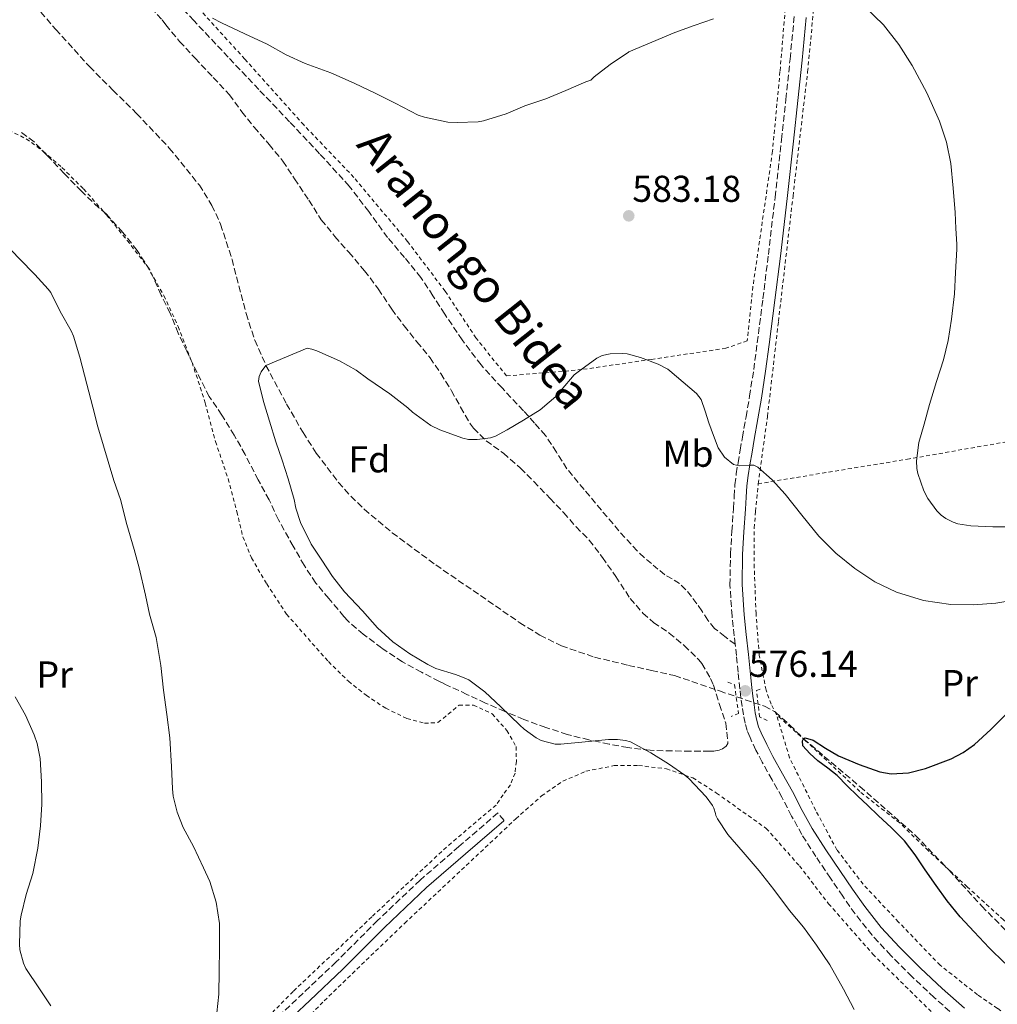
# Model space of a CAD drawing. Units: metres. Extents: x 610413 to 613862, y 4757082 to 4759451.
# Drawn here: x 611300 to 611562, y 4758647 to 4758910 of the extents above; entities that cross this region are included whole.
import ezdxf
from ezdxf.enums import TextEntityAlignment as Align

# ---------------------------------------------------------------- set-up
doc = ezdxf.new("R2010")
doc.units = ezdxf.units.M
doc.header["$MEASUREMENT"] = 0
doc.linetypes.add('DGN Style 2', pattern=[1.739922, 1.043953, -0.695969])
doc.linetypes.add('DGN Style 3', pattern=[2.435891, 1.739922, -0.695969])
for name, color, linetype, lineweight in [('Barranco lineal', 142, 'DGN Style 3', 13), ('Camino', 7, 'DGN Style 3', 0), ('Cota de punto acotado terreno', 7, 'Continuous', 0), ('Curva de nivel directora', 30, 'Continuous', 30), ('Curva de nivel intermedia', 30, 'Continuous', 0), ('Etiqueta de uso rústico', 92, 'Continuous', 0), ('Etiqueta de zona arbolada', 92, 'Continuous', 0), ('Margen derecho', 7, 'Continuous', 0), ('Pontón-alcantarilla (pasos de agua)', 1, 'DGN Style 2', 0), ('Punto acotado terreno (símbolo)', 7, 'Continuous', 0), ('Senda', 7, 'DGN Style 3', 0), ('Tela metálica o alambrada', 7, 'DGN Style 2', 0), ('Zona arbolada', 92, 'DGN Style 3', 0)]:
    doc.layers.add(name, color=color, linetype=linetype, lineweight=lineweight)
doc.styles.add('Style-Arial', font='arial.ttf')

# ---------------------------------------------------------------- blocks, each defined once
blk = doc.blocks.new('5PATER')
at = {"layer": 'Punto acotado terreno (símbolo)', "linetype": 'Continuous', "lineweight": 0}
h = blk.add_hatch(color=51, dxfattribs=at)
edge = h.paths.add_edge_path()
edge.add_ellipse((0, 0), major_axis=(-0.11, -0.111), ratio=0.999422, start_angle=0, end_angle=360)

msp = doc.modelspace()

# ---------------------------------------------------------------- linework, layer by layer
at = {"layer": 'Barranco lineal', "color": 142, "linetype": 'DGN Style 3', "lineweight": 13}
for points in [[(611300.91, 4758917.91, 582.83), (611309.78, 4758907.77, 582.32), (611318.79, 4758897.79, 582.14), (611325.07, 4758891.49, 582.04), (611331.43, 4758885.27, 581.95), (611340.17, 4758875.98, 581.76), (611348.23, 4758866.07, 581.43), (611351.61, 4758860.64, 581.24), (611353.92, 4758855.56, 581.03)], [(611353.92, 4758855.56, 581.03), (611356.98, 4758846.18, 580.64), (611360.78, 4758831.65, 580.32), (611363.07, 4758824.55, 580.16), (611366.07, 4758817.77, 580), (611371.61, 4758807.42, 579.96), (611376.01, 4758799.8, 579.93), (611379.57, 4758794.27, 579.91), (611385.51, 4758786.4, 579.84), (611388.83, 4758782.73, 579.81), (611392.42, 4758779.26, 579.78), (611399.92, 4758772.94, 579.75), (611411.56, 4758764.32, 579.67), (611423.56, 4758756.12, 579.65), (611434.08, 4758748.85, 579.49), (611439.49, 4758745.5, 579.32), (611445.22, 4758742.65, 579.13), (611454.11, 4758739.62, 578.79), (611463.21, 4758737.43, 578.66), (611469.38, 4758736.06, 578.67), (611475.56, 4758734.68, 578.05), (611487.59, 4758730.57, 576.9), (611499.62, 4758726.46, 575.77), (611502.58, 4758724.9, 575.64), (611506.4, 4758721.44, 575.31), (611510.1, 4758717.78, 575), (611525.21, 4758704.95, 574.8), (611540.1, 4758691.87, 574.74), (611549.1, 4758682.55, 574.71), (611557.83, 4758672.95, 574.67), (611567.03, 4758663.66, 574.71)]]:
    msp.add_polyline3d(points, dxfattribs=at)
at = {"layer": 'Camino', "color": 7, "linetype": 'DGN Style 3', "lineweight": 0}
for points in [[(611491.78, 4758743.06, 577.01), (611491.53, 4758745.35, 577.18), (611490.94, 4758750.68, 577.57), (611490.39, 4758758.96, 578.19), (611490.53, 4758767.24, 578.65), (611490.92, 4758773.36, 578.95), (611491.33, 4758779.48, 579.29), (611491.52, 4758782.66, 579.48), (611491.73, 4758785.82, 579.68), (611492.07, 4758788.76, 579.87), (611492.56, 4758791.69, 580.03), (611493.14, 4758795.1, 580.18), (611493.73, 4758798.51, 580.51), (611494.69, 4758804.02, 580.82), (611495.65, 4758809.53, 581.02), (611496.75, 4758816.67, 581.11), (611497.71, 4758823.84, 581.57), (611499.24, 4758835.63, 582.6), (611500.69, 4758847.44, 583.64), (611502.48, 4758862.82, 584.04), (611504.21, 4758878.22, 584.2), (611505.37, 4758889.03, 584.32), (611506.5, 4758899.84, 584.62), (611507.62, 4758911.26, 584.86)], [(611551.13, 4758643.14, 577.21), (611545.07, 4758648.49, 577.5), (611539.17, 4758654.01, 577.65), (611533.47, 4758659.74, 577.87), (611528.47, 4758665.13, 578.05), (611523.9, 4758670.86, 578.13), (611520.59, 4758675.61, 578.11), (611517.34, 4758680.41, 578.01), (611513.41, 4758686.19, 577.9), (611509.65, 4758692.08, 577.73), (611506.92, 4758697.06, 577.51), (611504.29, 4758702.09, 577.2), (611501.66, 4758706.8, 576.95), (611499.04, 4758711.52, 576.99), (611497.34, 4758714.75, 576.99), (611495.76, 4758718.06, 576.96), (611494.99, 4758719.95, 576.93), (611494.43, 4758721.92, 576.85), (611493.99, 4758724.15, 576.74), (611493.65, 4758726.4, 576.61), (611493.33, 4758728.76, 576.45), (611493.04, 4758731.13, 576.28), (611492.57, 4758735.58, 576.46), (611492.11, 4758740.03, 576.79), (611491.78, 4758743.06, 577.01)], [(611429.91, 4758695.91, 580.82), (611428.19, 4758697.9, 580.87), (611417.77, 4758688.89, 581.51), (611407.36, 4758679.88, 582.15), (611395.97, 4758669.09, 582.87), (611384.88, 4758657.98, 583.58), (611376.02, 4758649.61, 584.1), (611367.15, 4758641.23, 584.34)]]:
    msp.add_polyline3d(points, dxfattribs=at)
at = {"layer": 'Curva de nivel directora', "color": 30, "linetype": 'Continuous', "lineweight": 30, "elevation": 575, "flags": 128}
msp.add_lwpolyline([(611564.04, 4758657.69), (611559.85, 4758661.77), (611555.83, 4758666.03), (611552.06, 4758670.07), (611548.57, 4758674.33), (611545.62, 4758678.49), (611542.68, 4758682.65), (611540.03, 4758686.64), (611537.14, 4758690.46), (611533.67, 4758693.9), (611530.07, 4758697.21), (611527.3, 4758699.85), (611524.53, 4758702.49), (611521.81, 4758705.18), (611519.09, 4758707.88), (611516.58, 4758709.93), (611513.96, 4758711.88), (611511.81, 4758713.83), (611509.93, 4758715.9), (611509.82, 4758717.17), (611510.1, 4758717.78), (611510.52, 4758718.03), (611512.7, 4758717.4), (611516.03, 4758715.26), (611519.49, 4758713.18), (611524.99, 4758710.84), (611530.57, 4758708.87), (611533.57, 4758708.39), (611538.23, 4758708.65), (611542.82, 4758709.77), (611549.7, 4758712.35), (611552.9, 4758714.06), (611555.88, 4758716.22), (611560.3, 4758720.27), (611564.49, 4758724.46)], dxfattribs=at)
at = {"layer": 'Curva de nivel intermedia', "color": 30, "linetype": 'Continuous', "lineweight": 0, "flags": 128}
for points, elevation in [([(611304.14, 4758842.09), (611300.04, 4758846.33), (611296.04, 4758850.51), (611292.65, 4758854.87), (611289.67, 4758859.55), (611288.28, 4758862.73), (611286.57, 4758868.25), (611286.33, 4758870.22), (611285.51, 4758875.93), (611284.62, 4758881.11), (611283.53, 4758886.81), (611282.39, 4758892.2), (611280.27, 4758898.01), (611277.16, 4758904.46), (611274.51, 4758909.96), (611273.03, 4758914.68)], 585), ([(611526.42, 4758913.86), (611531.5, 4758909.02), (611535.62, 4758903.76), (611539.18, 4758898.12), (611543.14, 4758890.79), (611546.49, 4758883.16), (611548.38, 4758877.58), (611549.55, 4758871.85), (611550.22, 4758865.28), (611550.7, 4758858.7), (611550.92, 4758854.47), (611551.15, 4758850.23), (611551.13, 4758848.89), (611550.83, 4758842.63), (611550.51, 4758836.95), (611549.72, 4758830.17), (611548.84, 4758824.46), (611547.56, 4758819.23), (611545.74, 4758813.5), (611543.88, 4758807.31), (611542.46, 4758802.01), (611541.02, 4758797.11), (611540.33, 4758792.2), (611540.46, 4758790.14), (611540.71, 4758788.83), (611542.3, 4758784.19), (611543.38, 4758782.12), (611545.78, 4758778.78), (611546.94, 4758777.66), (611548.22, 4758776.73), (611550.23, 4758775.77), (611551.48, 4758775.37), (611554.95, 4758774.76), (611560.79, 4758774.52), (611566.38, 4758774.54)], 585), ([(611351.77, 4758910.81), (611354.19, 4758909.51), (611360.39, 4758906.57), (611366.39, 4758903.83), (611371.45, 4758900.95), (611376.62, 4758898.67), (611383.5, 4758896.15), (611389.71, 4758893.39), (611395.51, 4758890.57), (611400.68, 4758888.01), (611406.84, 4758884.83), (611408.54, 4758884.22), (611414.76, 4758882.89), (611417.34, 4758882.86), (611422.91, 4758883.03), (611424.36, 4758883.31), (611430.43, 4758885.11), (611435.47, 4758887.27), (611441.05, 4758889.13), (611446.39, 4758891.4), (611451.75, 4758893.75), (611452.59, 4758893.96), (611453.13, 4758894.19), (611454.03, 4758895.07)], 585), ([(611454.03, 4758895.07), (611458.31, 4758898.33), (611463.23, 4758901.71), (611463.34, 4758901.79), (611469.47, 4758904.35), (611475.61, 4758906.91), (611480.77, 4758908.81), (611485.96, 4758910.6)], 585), ([(611352.9, 4758644.32), (611353.45, 4758649.31), (611353.54, 4758655.53), (611353.64, 4758661.61), (611353.59, 4758668.28), (611352.73, 4758673.95), (611351.05, 4758679.51), (611349.38, 4758683.23), (611346.66, 4758688.87), (611343.89, 4758693.98), (611342.29, 4758698.06), (611341.24, 4758702.43), (611341.03, 4758704.31), (611340.77, 4758710.33), (611340.34, 4758718.04), (611339.48, 4758724.27), (611338.65, 4758730.81), (611337.91, 4758737.4), (611336.62, 4758744.91), (611334.86, 4758751.11), (611333.77, 4758756.19), (611332.07, 4758763.59), (611330.81, 4758768.46), (611328.78, 4758775.15), (611327.1, 4758781.87), (611325.3, 4758786.91), (611321.06, 4758801.32), (611319.69, 4758806.59), (611318.07, 4758812.78), (611316.23, 4758819.96), (611314.52, 4758825.61), (611313.88, 4758827.03), (611310.91, 4758832.25), (611308.43, 4758837.34), (611307.75, 4758838.23), (611304.14, 4758842.09)], 585), ([(611523.65, 4758645.21), (611520.81, 4758650.7), (611517.11, 4758657.24), (611513.56, 4758662.52), (611510.05, 4758667.29), (611506.31, 4758671.79), (611502.17, 4758677.43), (611498.21, 4758682.43), (611493.96, 4758687.4), (611489.85, 4758692.14), (611487.05, 4758696.3), (611486.61, 4758697.21), (611486.53, 4758697.74), (611486.09, 4758699.16), (611485.69, 4758699.91), (611484.01, 4758702.25), (611479.4, 4758707.16), (611478.26, 4758708.01), (611473.93, 4758711.02), (611469.22, 4758713.95), (611463.73, 4758716.91), (611462.37, 4758717.27), (611460.29, 4758717.56), (611457.81, 4758717.59), (611451.64, 4758716.97), (611445.08, 4758716.28), (611443.54, 4758716.35), (611439.83, 4758717.27), (611438.44, 4758717.99), (611435.24, 4758720.33), (611434.1, 4758721.4), (611429.01, 4758726.3), (611424.71, 4758730.36), (611420.39, 4758733.51), (611418.33, 4758734.47), (611416.86, 4758734.94), (611411.61, 4758736.6), (611409.43, 4758737.61), (611404.62, 4758740.52), (611400.1, 4758743.75), (611395.99, 4758747.51), (611391.96, 4758752.01), (611387.16, 4758757.08), (611383.86, 4758761.27), (611381.05, 4758765.61), (611378.22, 4758769.91), (611375.32, 4758775.71), (611374.07, 4758779.51), (611373.62, 4758781.87), (611372.02, 4758787.43), (611370.41, 4758792.36), (611368.68, 4758797.29), (611367.02, 4758802.83), (611365.46, 4758808.14), (611364.09, 4758813.51), (611364.3, 4758814.78), (611364.82, 4758816.01), (611366.07, 4758817.77), (611377.1, 4758822.35), (611378.41, 4758822.11), (611379.72, 4758821.67), (611385.78, 4758819.02), (611390.28, 4758816.47), (611393.35, 4758814.19), (611399.22, 4758810.14), (611404.07, 4758806.38), (611405.37, 4758805.27), (611410.26, 4758801.67), (611412.68, 4758800.55), (611418.86, 4758798.27), (611420.36, 4758797.95), (611422.62, 4758797.88), (611426.2, 4758798.35), (611427.54, 4758798.84)], 580), ([(611427.54, 4758798.84), (611430.71, 4758800.54), (611435.08, 4758803.1), (611439.58, 4758805.87), (611444.38, 4758809.96), (611445.21, 4758811.1), (611448.68, 4758815.21), (611450.46, 4758816.62), (611454.7, 4758819.75), (611456.12, 4758820.38), (611458.33, 4758820.84), (611461.48, 4758820.99), (611462.84, 4758820.86), (611466.44, 4758819.9), (611471.19, 4758818.09), (611473.74, 4758816.73), (611474.26, 4758816.35), (611477.85, 4758813.3), (611481.43, 4758810.25), (611482.71, 4758808.61), (611483.77, 4758805.52), (611484.7, 4758802.35), (611485.97, 4758799), (611487.26, 4758795.66), (611488.96, 4758793.19), (611491.37, 4758791.27), (611492.92, 4758790.83), (611495.54, 4758791.06), (611496.77, 4758791.03), (611497.83, 4758790.55), (611501.66, 4758787.1), (611505.18, 4758783.31), (611509.63, 4758777.62), (611514.17, 4758772.03), (611518.78, 4758767.51), (611523.83, 4758763.4), (611529.16, 4758759.83), (611534.97, 4758757), (611542.21, 4758754.78), (611549.59, 4758753.74), (611555.6, 4758753.6), (611561.59, 4758754.09), (611568.72, 4758755.2)], 580), ([(611308.44, 4758646.27), (611305.38, 4758650.81), (611301.75, 4758656.25), (611301.13, 4758657.69), (611300.17, 4758661.26), (611300.04, 4758662.78), (611300.2, 4758668.97), (611300.52, 4758670.49), (611301.83, 4758676.03), (611303.65, 4758681.64), (611304.97, 4758688.46), (611305.67, 4758694.4), (611305.99, 4758700.28), (611305.97, 4758706.24), (611305.59, 4758712.46), (611304.81, 4758716.52), (611303.99, 4758718.81), (611301.65, 4758724.08), (611298.85, 4758729)], 590)]:
    msp.add_lwpolyline(points, dxfattribs=dict(at, elevation=elevation))
at = {"layer": 'Margen derecho', "color": 7, "linetype": 'Continuous', "lineweight": 0}
for points in [[(611553.24, 4758645.58, 576.84), (611547.24, 4758650.88, 577.12), (611541.42, 4758656.33, 577.26), (611535.79, 4758661.98, 577.43), (611530.92, 4758667.23, 577.6), (611526.49, 4758672.79, 577.68), (611523.24, 4758677.44, 577.66), (611520.01, 4758682.22, 577.55), (611516.1, 4758687.97, 577.43), (611512.42, 4758693.72, 577.25), (611509.77, 4758698.58, 577.02), (611507.12, 4758703.63, 576.7), (611504.48, 4758708.37, 576.41), (611501.88, 4758713.05, 576.44), (611500.23, 4758716.2, 576.44), (611498.71, 4758719.37, 576.41), (611498.04, 4758721, 576.38), (611497.57, 4758722.67, 576.32), (611497.17, 4758724.71, 576.21), (611496.84, 4758726.86, 576.09), (611496.53, 4758729.17, 576.02), (611496.24, 4758731.49, 576.27), (611495.78, 4758735.91, 576.6), (611495.32, 4758740.37, 576.92), (611494.73, 4758745.7, 577.31), (611494.16, 4758750.97, 577.7), (611493.62, 4758759.04, 578.3), (611493.75, 4758767.11, 578.79), (611494.14, 4758773.15, 579.09), (611494.55, 4758779.28, 579.39), (611494.74, 4758782.46, 579.56), (611494.94, 4758785.53, 579.75), (611495.26, 4758788.3, 579.93), (611495.74, 4758791.15, 580), (611496.32, 4758794.56, 580.3), (611496.91, 4758797.96, 580.68), (611497.87, 4758803.46, 581.05), (611498.83, 4758809.01, 581.26), (611499.94, 4758816.21, 581.35), (611500.91, 4758823.41, 581.65), (611502.44, 4758835.22, 582.68), (611503.89, 4758847.05, 583.72), (611505.69, 4758862.46, 584.1), (611507.42, 4758877.87, 584.27), (611508.58, 4758888.69, 584.38), (611509.71, 4758899.51, 584.6), (611510.83, 4758910.95, 584.84)], [(611369.04, 4758639.4, 584.25), (611377.83, 4758647.69, 584.02), (611386.71, 4758656.09, 583.52), (611397.81, 4758667.2, 582.81), (611409.12, 4758677.93, 582.1), (611419.5, 4758686.9, 581.46), (611429.8, 4758695.81, 580.83)]]:
    msp.add_polyline3d(points, dxfattribs=at)
at = {"layer": 'Pontón-alcantarilla (pasos de agua)', "color": 1, "linetype": 'DGN Style 2', "lineweight": 0}
for points in [[(611489.86, 4758732.92, 576.56), (611491.59, 4758732.22, 576.4), (611492.71, 4758724.54, 576.9), (611490.73, 4758723.71, 577.21)], [(611500.36, 4758722.62, 575.9), (611498.34, 4758723.61, 576.13), (611497.51, 4758730.65, 576.2), (611499.01, 4758731.26, 576.29)]]:
    msp.add_polyline3d(points, dxfattribs=at)
at = {"layer": 'Senda', "color": 7, "linetype": 'DGN Style 3', "lineweight": 0}
msp.add_polyline3d([(611491.78, 4758743.06, 577.01), (611489.03, 4758745.17, 577.08), (611486.29, 4758747.28, 577.15), (611484.44, 4758749.52, 577.26), (611482.89, 4758752.04, 577.4), (611481.49, 4758753.94, 577.5), (611480.08, 4758755.84, 577.6), (611478.58, 4758757.68, 577.66), (611476.91, 4758759.37, 577.68), (611474.93, 4758760.57, 577.66), (611472.93, 4758761.71, 577.64), (611471.11, 4758763.18, 577.75), (611469.33, 4758764.68, 577.86), (611467.39, 4758766.33, 577.98), (611465.53, 4758768.06, 578.09), (611460.65, 4758773.45, 578.44), (611455.95, 4758778.99, 578.78), (611451.29, 4758784.5, 579.11), (611446.72, 4758790.08, 579.41), (611443.89, 4758794.56, 579.58), (611440.99, 4758798.99, 579.75), (611438.05, 4758802.34, 579.9), (611435.06, 4758805.64, 580.13), (611429.32, 4758811.73, 580.62), (611423.7, 4758817.9, 581.16), (611418.65, 4758824.58, 581.43), (611413.97, 4758831.53, 581.72), (611410.82, 4758836.43, 581.93), (611407.6, 4758841.28, 582.13), (611403.19, 4758846.68, 582.33), (611398.67, 4758852, 582.55), (611393.62, 4758858.97, 582.89), (611388.37, 4758865.79, 583.17), (611380.46, 4758874.48, 583.4), (611372.4, 4758883.04, 583.57), (611364.18, 4758891.66, 583.97), (611355.97, 4758900.3, 584.33), (611346.74, 4758910.15, 584.66), (611337.55, 4758920.03, 584.79)], dxfattribs=at)
at = {"layer": 'Tela metálica o alambrada', "color": 7, "linetype": 'DGN Style 2', "lineweight": 0}
for points in [[(611497.97, 4758786.08, 580.12), (611500.43, 4758804.12, 581.01), (611503.38, 4758829.55, 582.71), (611507.28, 4758863.13, 583.77), (611511.2, 4758896.43, 584.68), (611513.84, 4758924.09, 585.01)], [(611505.36, 4758915.07, 584.95), (611503.79, 4758896.46, 584.28), (611501.79, 4758875.13, 583.83), (611496.54, 4758838.84, 582.84), (611495.01, 4758824.36, 581.96), (611489.31, 4758822.38, 581.73), (611469.39, 4758819.39, 580.95), (611450.66, 4758816.65, 581.49), (611430.53, 4758814.94, 582.21), (611422.34, 4758825.12, 582.34), (611414.08, 4758837.66, 583.13), (611404.02, 4758850.94, 583.85), (611389.62, 4758868.14, 584.2), (611376.21, 4758882.17, 583.93), (611360.39, 4758899.84, 584.49), (611344.98, 4758916.78, 585.4)], [(611297.19, 4758880.8, 583.82), (611301.84, 4758878.46, 583.49), (611306.43, 4758875.13, 583.21), (611311.43, 4758870.76, 583.05), (611317.18, 4758865.05, 582.65), (611323.36, 4758858.08, 582.2), (611328.93, 4758851.23, 582.01), (611334.32, 4758844.25, 581.82), (611338.75, 4758836.46, 581.62), (611342.53, 4758828.2, 581.37), (611346.29, 4758818.52, 581.11), (611349.81, 4758807.72, 581.08), (611352.58, 4758797.36, 581.08), (611355.94, 4758787.37, 581.09), (611358.29, 4758778.59, 581.09), (611359.9, 4758771.84, 581.09), (611362.17, 4758766.22, 581.09), (611366.29, 4758759.26, 581.29), (611371.58, 4758751.13, 581.64), (611382.81, 4758738.43, 581.29), (611388.17, 4758733.16, 581.18), (611392.94, 4758729.4, 581.14), (611398.17, 4758725.92, 581.06), (611403.85, 4758723.2, 581), (611408.54, 4758721.9, 580.89), (611412.16, 4758722.11, 580.66), (611414.89, 4758724.33, 580.63), (611417.82, 4758726.76, 580.52), (611421.69, 4758726.8, 580.5), (611426.72, 4758724.4, 580.5), (611430.65, 4758720, 580.5), (611433.09, 4758715.68, 580.5), (611433.18, 4758711.69, 580.5), (611432.8, 4758708.51, 580.5), (611431.55, 4758705.44, 580.5), (611429.63, 4758702.76, 580.6), (611427.73, 4758700, 580.73), (611414.43, 4758688.75, 581.19), (611394.43, 4758670.06, 581.89), (611373.34, 4758650.08, 582.71), (611363.2, 4758639.77, 583.53)], [(611626.58, 4758809.34, 576.57), (611610.27, 4758805.96, 580.12), (611597.97, 4758803.48, 584.45), (611586.54, 4758801.02, 586.9), (611576.53, 4758799.42, 587.14), (611538.46, 4758792.73, 584.15), (611497.97, 4758786.08, 580.12)], [(611502.86, 4758724.2, 574.95), (611501.44, 4758726.99, 574.94), (611500.06, 4758730.8, 575.01), (611498.24, 4758740.11, 575.88), (611497.39, 4758751.28, 577.16), (611496.89, 4758763.56, 578.45), (611496.91, 4758774.2, 579.19), (611497.25, 4758778.65, 579.62), (611497.97, 4758786.08, 580.12)], [(611575.21, 4758660.38, 573.77), (611563.68, 4758669.23, 573.86), (611553.96, 4758678.12, 574.1), (611543.5, 4758687.79, 574.53), (611535.87, 4758695.23, 574.81), (611525.21, 4758703.61, 575.05), (611510.67, 4758717.24, 575.21), (611502.86, 4758724.2, 574.95)], [(611688.27, 4758502.82, 575.52), (611686.54, 4758505.82, 575.59), (611680.28, 4758514.7, 576.12), (611667.31, 4758532.65, 576.52), (611654.83, 4758548.83, 577.21), (611644.36, 4758561.92, 577.59), (611630.33, 4758576.43, 577.21), (611610.43, 4758598.4, 577.49), (611590.49, 4758619.58, 577.69), (611575.21, 4758635.1, 577.96), (611562.08, 4758645.55, 577.67), (611556.72, 4758649.2, 577.61), (611546.68, 4758657.1, 577.35), (611535.58, 4758668.67, 576.84), (611526.06, 4758678.8, 576.41), (611519.04, 4758688, 576.13), (611513.36, 4758698.57, 575.78), (611506.37, 4758712.65, 575.43), (611502.86, 4758724.2, 574.95)], [(611369.69, 4758635.26, 583.19), (611381.68, 4758647.6, 582.68), (611403.26, 4758668.38, 582.07), (611433.01, 4758696.3, 581.01), (611439.93, 4758702.46, 580.57), (611445.65, 4758706.4, 580.33), (611451.81, 4758709.07, 580.06), (611459.33, 4758710.56, 579.89), (611465.9, 4758710.6, 579.77), (611473.36, 4758709.71, 579.57), (611480.43, 4758707.28, 579.33), (611486.78, 4758703.23, 578.92), (611500.08, 4758693.76, 578.71), (611509, 4758683.72, 578.92), (611516.8, 4758673.58, 578.89), (611528.68, 4758660.06, 579.01), (611544.73, 4758644.28, 578.82)]]:
    msp.add_polyline3d(points, dxfattribs=at)
at = {"layer": 'Zona arbolada', "color": 92, "linetype": 'DGN Style 3', "lineweight": 0}
for points in [[(611333.6, 4758915.32, 586.44), (611338.29, 4758910.33, 586.37), (611339.25, 4758909, 586.37), (611342.95, 4758904.57, 586.37), (611347.07, 4758900.03, 586.37), (611351.97, 4758894.92, 586.37), (611356.29, 4758890.27, 586.37), (611359.63, 4758885.72, 586.37), (611362.91, 4758881.56, 586.36), (611366.95, 4758876.92, 586.28), (611370.58, 4758872.48, 586.25), (611373.73, 4758867.77, 586.2), (611377.57, 4758862, 586.12), (611380.91, 4758856.75, 585.99), (611384.54, 4758852.28, 585.94), (611388.27, 4758848.09, 585.89), (611392.51, 4758843.13, 585.75), (611396.18, 4758838.24, 585.62), (611399.76, 4758832.84, 585.54), (611403.12, 4758828.36, 585.45), (611406.51, 4758824.08, 585.24), (611410.03, 4758819.84, 585.22), (611412.9, 4758815.58, 585.21), (611415.78, 4758811, 585.09), (611418.24, 4758806.54, 584.92), (611420.85, 4758802.03, 584.65), (611421.66, 4758800.97, 584.55), (611425.09, 4758797.6, 584.23), (611429.7, 4758794.24, 583.89), (611434.29, 4758790.24, 583.38), (611437.82, 4758786.67, 583.06), (611442.18, 4758782.16, 582.84), (611445.84, 4758778.32, 582.55), (611449.17, 4758774.54, 582.25), (611452.67, 4758770.96, 581.94), (611456.22, 4758766.35, 581.62), (611459.79, 4758761.24, 581.06), (611463.66, 4758755.36, 580.73), (611467.07, 4758751.37, 580.7), (611469.93, 4758748.92, 580.53), (611474.13, 4758746.08, 580.31), (611478.14, 4758742.75, 580.12), (611482.08, 4758738.91, 579.89), (611482.88, 4758737.88, 579.85), (611485.21, 4758733.92, 579.75), (611485.97, 4758732.08, 579.75), (611487.57, 4758726.96, 579.75), (611489.29, 4758721.92, 579.75), (611489.85, 4758716.52, 579.77), (611489.41, 4758715.77, 579.77), (611488.38, 4758715.04, 579.82), (611487.49, 4758714.72, 579.88), (611486.05, 4758714.48, 579.97), (611484.99, 4758714.46, 580.06), (611479.87, 4758714.46, 580.42), (611474.93, 4758714.49, 581.18), (611468.97, 4758714.68, 582.06), (611463.01, 4758715.39, 582.81), (611458.01, 4758716.32, 583.13), (611452.62, 4758717.45, 583.45), (611446.81, 4758718.94, 583.91), (611441.02, 4758720.78, 584.13), (611435.2, 4758722.92, 584.13), (611430.05, 4758725.1, 584.13), (611424.89, 4758727.32, 584.15), (611419.92, 4758729.66, 584.15), (611413.87, 4758732.44, 584.29), (611412.54, 4758733.13, 584.39), (611407.76, 4758735.6, 584.87), (611402.62, 4758738.38, 585.33), (611397.07, 4758742.09, 585.86), (611392.16, 4758745.74, 586.31), (611387.97, 4758749.37, 586.55), (611386.97, 4758750.52, 586.55), (611382.91, 4758755.37, 586.55), (611379.45, 4758759.47, 586.55), (611376.32, 4758764.22, 586.55), (611373.36, 4758769.39, 586.57), (611369.41, 4758776.43, 586.58), (611366.91, 4758781.79, 586.63), (611364.02, 4758787.08, 586.63), (611360.5, 4758793.88, 586.66), (611357.6, 4758799.05, 586.92), (611354.24, 4758804.48, 587.19), (611350.88, 4758809.45, 587.35), (611347.62, 4758815.85, 587.49), (611344.85, 4758821.6, 587.61), (611342.56, 4758826.38, 587.64), (611340.4, 4758831.74, 587.64), (611338.03, 4758836.6, 587.64), (611334.93, 4758843.36, 587.64), (611331.55, 4758848.56, 587.64), (611327.71, 4758853.4, 587.65), (611323.31, 4758858.27, 587.65), (611321.3, 4758859.98, 587.65), (611316.62, 4758864.41, 587.72), (611312, 4758869.15, 587.8), (611307.44, 4758874.03, 588.06), (611303.97, 4758877.66, 588.37), (611300.08, 4758880.56, 588.74)], [(611333.6, 4758915.32, 586.44), (611338.29, 4758910.33, 586.37), (611339.25, 4758909, 586.37), (611342.95, 4758904.57, 586.37), (611347.07, 4758900.03, 586.37), (611351.97, 4758894.92, 586.37), (611356.29, 4758890.27, 586.37), (611359.63, 4758885.72, 586.37), (611362.91, 4758881.56, 586.36), (611366.95, 4758876.92, 586.28)], [(611366.95, 4758876.92, 586.28), (611370.58, 4758872.48, 586.25), (611373.73, 4758867.77, 586.2), (611377.57, 4758862, 586.12), (611380.91, 4758856.75, 585.99), (611384.54, 4758852.28, 585.94), (611388.27, 4758848.09, 585.89), (611392.51, 4758843.13, 585.75), (611396.18, 4758838.24, 585.62), (611399.76, 4758832.84, 585.54), (611403.12, 4758828.36, 585.45), (611406.51, 4758824.08, 585.24), (611410.03, 4758819.84, 585.22), (611412.9, 4758815.58, 585.21), (611415.78, 4758811, 585.09), (611418.24, 4758806.54, 584.92), (611420.85, 4758802.03, 584.65), (611421.66, 4758800.97, 584.55), (611425.09, 4758797.6, 584.23), (611429.7, 4758794.24, 583.89), (611434.29, 4758790.24, 583.38), (611437.82, 4758786.67, 583.06), (611442.18, 4758782.16, 582.84), (611445.84, 4758778.32, 582.55), (611449.17, 4758774.54, 582.25), (611452.67, 4758770.96, 581.94), (611456.22, 4758766.35, 581.62), (611459.79, 4758761.24, 581.06), (611463.66, 4758755.36, 580.73), (611467.07, 4758751.37, 580.7), (611469.93, 4758748.92, 580.53), (611474.13, 4758746.08, 580.31), (611478.14, 4758742.75, 580.12), (611482.08, 4758738.91, 579.89), (611482.88, 4758737.88, 579.85), (611485.21, 4758733.92, 579.75), (611485.97, 4758732.08, 579.75), (611487.57, 4758726.96, 579.75), (611489.29, 4758721.92, 579.75), (611489.85, 4758716.52, 579.77), (611489.41, 4758715.77, 579.77), (611488.38, 4758715.04, 579.82), (611487.49, 4758714.72, 579.88), (611486.05, 4758714.48, 579.97), (611484.99, 4758714.46, 580.06), (611479.87, 4758714.46, 580.42), (611474.93, 4758714.49, 581.18), (611468.97, 4758714.68, 582.06), (611463.01, 4758715.39, 582.81), (611458.01, 4758716.32, 583.13), (611452.62, 4758717.45, 583.45), (611446.81, 4758718.94, 583.91), (611441.02, 4758720.78, 584.13), (611435.2, 4758722.92, 584.13), (611430.05, 4758725.1, 584.13), (611424.89, 4758727.32, 584.15), (611419.92, 4758729.66, 584.15), (611413.87, 4758732.44, 584.29), (611412.54, 4758733.13, 584.39), (611407.76, 4758735.6, 584.87), (611402.62, 4758738.38, 585.33), (611397.07, 4758742.09, 585.86), (611392.16, 4758745.74, 586.31), (611387.97, 4758749.37, 586.55), (611386.97, 4758750.52, 586.55), (611382.91, 4758755.37, 586.55), (611379.45, 4758759.47, 586.55), (611376.32, 4758764.22, 586.55), (611373.36, 4758769.39, 586.57), (611369.41, 4758776.43, 586.58), (611366.91, 4758781.79, 586.63), (611364.02, 4758787.08, 586.63), (611360.5, 4758793.88, 586.66), (611357.6, 4758799.05, 586.92), (611354.24, 4758804.48, 587.19), (611350.88, 4758809.45, 587.35), (611347.62, 4758815.85, 587.49), (611344.85, 4758821.6, 587.61), (611342.56, 4758826.38, 587.64), (611340.4, 4758831.74, 587.64), (611338.03, 4758836.6, 587.64), (611334.93, 4758843.36, 587.64), (611331.55, 4758848.56, 587.64), (611327.71, 4758853.4, 587.65), (611323.31, 4758858.27, 587.65), (611321.3, 4758859.98, 587.65), (611316.62, 4758864.41, 587.72), (611312, 4758869.15, 587.8), (611307.44, 4758874.03, 588.06), (611303.97, 4758877.66, 588.37), (611300.08, 4758880.56, 588.74)]]:
    msp.add_polyline3d(points, dxfattribs=at)

# ---------------------------------------------------------------- block references
at = {"layer": 'Punto acotado terreno (símbolo)', "color": 7, "linetype": 'Continuous', "lineweight": 0, "xscale": 10, "yscale": 10, "zscale": 10}
for p in [(611463.27, 4758857.83, 583.18), (611494.5, 4758730.6, 576.14)]:
    msp.add_blockref('5PATER', p, dxfattribs=at)

# ---------------------------------------------------------------- texts
at = {"color": 7, "linetype": 'Continuous', "lineweight": 0, "style": 'Style-Arial'}
msp.add_text('Aranongo Bidea', height=9, rotation=308.417, dxfattribs=at).set_placement((611418.46, 4758840.96, 582.99), align=Align.CENTER)
at = {"layer": 'Cota de punto acotado terreno', "color": 7, "linetype": 'Continuous', "lineweight": 0, "style": 'Style-Arial'}
for s, p in [('583.18', (611464.23, 4758861.58, 583.18)), ('576.14', (611495.46, 4758734.35, 576.14))]:
    msp.add_text(s, height=7, dxfattribs=at).set_placement(p)
at = {"layer": 'Etiqueta de uso rústico', "color": 92, "linetype": 'Continuous', "lineweight": 0, "style": 'Style-Arial'}
for s, p in [('Mb', (611479.15, 4758794.11, 579.7)), ('Pr', (611309.48, 4758734.98, 588.87)), ('Pr', (611551.97, 4758732.67, 577.22))]:
    msp.add_text(s, height=7, dxfattribs=at).set_placement(p, align=Align.MIDDLE_CENTER)
at = {"layer": 'Etiqueta de zona arbolada', "color": 92, "linetype": 'Continuous', "lineweight": 0, "style": 'Style-Arial'}
msp.add_text('Fd', height=7, dxfattribs=at).set_placement((611393.77, 4758792.61, 579.89), align=Align.MIDDLE_CENTER)

doc.saveas('drawing.dxf')
